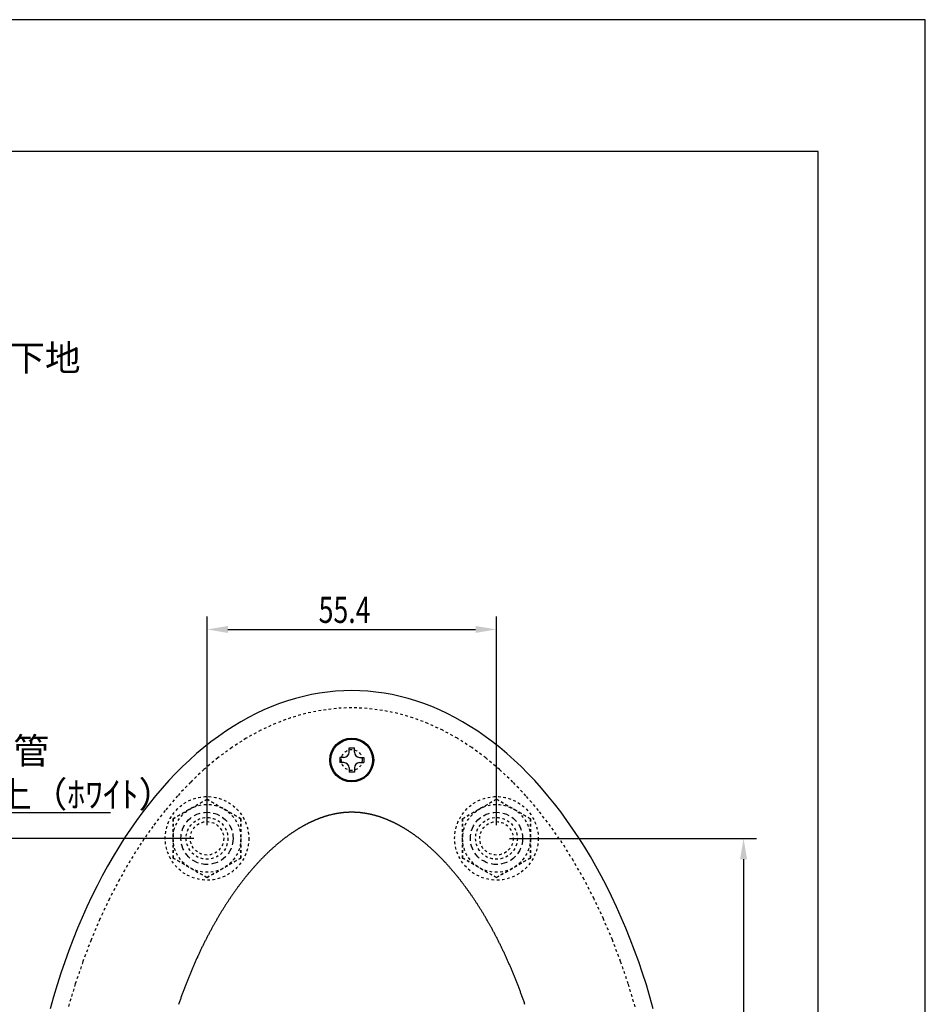
# Model space of a CAD drawing. Extents: x 0 to 420, y 0 to 594.
# Drawn here: x 247 to 420, y 406 to 594 of the extents above; entities that cross this region are included whole.
import ezdxf

# ---------------------------------------------------------------- set-up
doc = ezdxf.new("R2010")
doc.units = 0
doc.header["$LTSCALE"] = 0.4
doc.linetypes.add('DASHED1', pattern=[2.5, 1.25, -1.25])
doc.linetypes.add('HIDDEN2', pattern=[4.7625, 3.175, -1.5875])
doc.layers.get('0').update_dxf_attribs({"linetype": 'CONTINUOUS'})
doc.layers.get('DEFPOINTS').update_dxf_attribs({"linetype": 'CONTINUOUS'})
for name, color, linetype in [('BIS', 7, 'CONTINUOUS'), ('DIMS', 1, 'CONTINUOUS'), ('HIDDEN', 9, 'HIDDEN2'), ('MODEL', 7, 'CONTINUOUS'), ('TEXT', 7, 'CONTINUOUS'), ('TEXT2', 7, 'CONTINUOUS'), ('TITLE', 7, 'CONTINUOUS'), ('ZAGANE', 3, 'CONTINUOUS')]:
    doc.layers.add(name, color=color, linetype=linetype)
doc.styles.add('DIMS', font='romans.shx', dxfattribs={"width": 0.75, "bigfont": 'bigfont.shx'})
doc.styles.get("Standard").update_dxf_attribs({"font": 'romans.shx', "bigfont": 'bigfont.shx'})

# ---------------------------------------------------------------- blocks, each defined once
blk = doc.blocks.new('*U18')
at = {"layer": 'DIMS', "color": 7, "style": 'DIMS', "width": 0.75}
blk.add_text('55.4', height=5, dxfattribs=at).set_placement((303.88, 478.52))
blk = doc.blocks.new('*U19')
at = {"layer": 'TEXT2', "color": 7}
for s, p in [('固定パイプ', (207.7, 459.86)), ('φ34×t2.3鋼管', (207.03, 451.53)), ('粉体塗装仕上（ﾎﾜｲﾄ）', (208.03, 443.2))]:
    blk.add_text(s, height=5, dxfattribs=at).set_placement(p)

msp = doc.modelspace()

# ---------------------------------------------------------------- linework, layer by layer
at = {"layer": 'BIS', "linetype": 'DASHED1'}
for p, q in [((282.52, 444.77), (276.02, 441.02)), ((276.02, 441.02), (282.52, 444.77)), ((282.52, 444.77), (289.02, 441.02)), ((289.02, 441.02), (282.52, 444.77)), ((337.92, 444.77), (331.42, 441.02)), ((331.42, 441.02), (337.92, 444.77)), ((337.92, 444.77), (344.42, 441.02)), ((344.42, 441.02), (337.92, 444.77)), ((276.02, 441.02), (276.02, 433.51)), ((276.02, 433.51), (276.02, 441.02)), ((289.02, 433.51), (289.02, 441.02)), ((289.02, 441.02), (289.02, 433.51)), ((331.42, 441.02), (331.42, 433.51)), ((331.42, 433.51), (331.42, 441.02)), ((344.42, 433.51), (344.42, 441.02)), ((344.42, 441.02), (344.42, 433.51)), ((276.02, 433.51), (282.52, 429.76)), ((282.52, 429.76), (276.02, 433.51)), ((282.52, 429.76), (289.02, 433.51)), ((289.02, 433.51), (282.52, 429.76)), ((331.42, 433.51), (337.92, 429.76)), ((337.92, 429.76), (331.42, 433.51)), ((337.92, 429.76), (344.42, 433.51)), ((344.42, 433.51), (337.92, 429.76))]:
    msp.add_line(p, q, dxfattribs=at)
for centre, radius in [((282.52, 437.27), 8), ((337.92, 437.27), 8), ((282.52, 437.27), 6.5), ((337.92, 437.27), 6.5), ((282.52, 437.27), 4), ((337.92, 437.27), 4), ((282.52, 437.27), 3.2), ((337.92, 437.27), 3.2)]:
    msp.add_circle(centre, radius, dxfattribs=at)
at = {"layer": 'DEFPOINTS'}
for p, q in [((420, 594), (0, 594)), ((420, 0), (420, 594))]:
    msp.add_line(p, q, dxfattribs=at)
at = {"layer": 'DIMS'}
for p, q in [((282.52, 439.77), (282.52, 479.77)), ((337.92, 439.77), (337.92, 479.77)), ((286.52, 477.27), (333.92, 477.27)), ((280.02, 437.27), (233.75, 437.27)), ((340.42, 437.27), (387.71, 437.27)), ((385.21, 433.27), (385.21, 366.27))]:
    msp.add_line(p, q, dxfattribs=at)
for points in [[(286.52, 477.93), (286.52, 476.6), (282.52, 477.27)], [(333.92, 477.93), (333.92, 476.6), (337.92, 477.27)], [(384.55, 433.27), (385.88, 433.27), (385.21, 437.27)]]:
    msp.add_solid(points, dxfattribs=at)
at = {"layer": 'HIDDEN'}
for centre in [(282.52, 437.27), (337.92, 437.27)]:
    msp.add_circle(centre, 5, dxfattribs=at)
at = {"layer": 'MODEL'}
for p, q in [((309.72, 453.77), (309.72, 454.57)), ((309.72, 454.57), (310.72, 454.57)), ((310.72, 453.77), (310.72, 454.57)), ((308.72, 452.77), (307.92, 452.77)), ((307.92, 452.77), (307.92, 451.77)), ((311.72, 452.77), (312.52, 452.77)), ((312.52, 452.77), (312.52, 451.77)), ((308.72, 451.77), (307.92, 451.77)), ((309.72, 450.77), (309.72, 449.97)), ((310.72, 450.77), (310.72, 449.97)), ((311.72, 451.77), (312.52, 451.77)), ((310.72, 449.97), (309.72, 449.97))]:
    msp.add_line(p, q, dxfattribs=at)
msp.add_polyline3d([(367.94, 404.66, 0), (367.29, 406.95, 0), (366.61, 409.21, 0), (365.89, 411.45, 0), (365.14, 413.65, 0), (364.35, 415.82, 0), (363.53, 417.96, 0), (362.68, 420.07, 0), (361.8, 422.14, 0), (360.89, 424.18, 0), (359.95, 426.18, 0), (358.98, 428.15, 0), (357.98, 430.07, 0), (356.95, 431.95, 0), (355.89, 433.79, 0), (354.81, 435.59, 0), (353.7, 437.35, 0), (352.56, 439.06, 0), (351.4, 440.72, 0), (350.21, 442.34, 0), (349, 443.91, 0), (347.77, 445.43, 0), (346.51, 446.9, 0), (345.24, 448.32, 0), (343.94, 449.69, 0), (342.62, 451.01, 0), (341.28, 452.27, 0), (339.93, 453.49, 0), (338.55, 454.64, 0), (337.16, 455.74, 0), (335.75, 456.79, 0), (334.33, 457.78, 0), (332.9, 458.71, 0), (331.45, 459.59, 0), (329.98, 460.4, 0), (328.51, 461.16, 0), (327.02, 461.86, 0), (325.53, 462.5, 0), (324.02, 463.08, 0), (322.51, 463.6, 0), (320.99, 464.06, 0), (319.46, 464.46, 0), (317.93, 464.8, 0), (316.4, 465.07, 0), (314.86, 465.29, 0), (313.31, 465.44, 0), (311.77, 465.54, 0), (310.22, 465.57, 0), (308.68, 465.54, 0), (307.13, 465.44, 0), (305.59, 465.29, 0), (304.05, 465.07, 0), (302.51, 464.8, 0), (300.98, 464.46, 0), (299.45, 464.06, 0), (297.93, 463.6, 0), (296.42, 463.08, 0), (294.92, 462.5, 0), (293.42, 461.86, 0), (291.94, 461.16, 0), (290.46, 460.4, 0), (289, 459.59, 0), (287.55, 458.71, 0), (286.11, 457.78, 0), (284.69, 456.79, 0), (283.28, 455.74, 0), (281.89, 454.64, 0), (280.52, 453.49, 0), (279.16, 452.27, 0), (277.82, 451.01, 0), (276.51, 449.69, 0), (275.21, 448.32, 0), (273.93, 446.9, 0), (272.68, 445.43, 0), (271.44, 443.91, 0), (270.23, 442.34, 0), (269.05, 440.72, 0), (267.88, 439.06, 0), (266.75, 437.35, 0), (265.64, 435.59, 0), (264.55, 433.79, 0), (263.5, 431.95, 0), (262.47, 430.07, 0), (261.47, 428.15, 0), (260.5, 426.18, 0), (259.55, 424.18, 0), (258.64, 422.14, 0), (257.76, 420.07, 0), (256.91, 417.96, 0), (256.09, 415.82, 0), (255.31, 413.65, 0), (254.56, 411.45, 0), (253.84, 409.21, 0), (253.15, 406.95, 0), (252.5, 404.66, 0)], dxfattribs=at)
for radius in [4.2, 4]:
    msp.add_circle((310.22, 452.27), radius, dxfattribs=at)
for centre, start, end in [((308.72, 453.77), 270, 0), ((311.72, 453.77), 180, 270), ((308.72, 450.77), 0, 90), ((311.72, 450.77), 90, 180)]:
    msp.add_arc(centre, 1, start, end, dxfattribs=at)
at = {"layer": 'TEXT2', "color": 1}
msp.add_lwpolyline([(204.03, 442.2), (264.03, 442.2)], dxfattribs=at)
at = {"layer": 'TITLE'}
for p, q in [((399.5, 568.75), (40, 568.75)), ((399.5, 25.25), (399.5, 568.75))]:
    msp.add_line(p, q, dxfattribs=at)
at = {"layer": 'ZAGANE', "linetype": 'DASHED1'}
for points in [[(310.22, 462.27, 0), (307.28, 462.15, 0), (304.34, 461.78, 0), (301.42, 461.18, 0), (298.52, 460.35, 0), (295.64, 459.27, 0), (292.81, 457.96, 0), (290.01, 456.42, 0), (287.26, 454.65, 0), (284.57, 452.67, 0), (281.94, 450.46, 0), (279.38, 448.04, 0), (276.89, 445.41, 0), (274.48, 442.59, 0), (272.16, 439.57, 0), (269.93, 436.36, 0), (267.8, 432.98, 0), (265.77, 429.42, 0), (263.84, 425.7, 0), (262.03, 421.84, 0), (260.33, 417.82, 0), (258.76, 413.68, 0), (257.31, 409.41, 0), (255.98, 405.02, 0)], [(364.46, 405.02, 0), (363.14, 409.41, 0), (361.69, 413.68, 0), (360.11, 417.82, 0), (358.42, 421.84, 0), (356.6, 425.7, 0), (354.68, 429.42, 0), (352.65, 432.98, 0), (350.52, 436.36, 0), (348.29, 439.57, 0), (345.96, 442.59, 0), (343.56, 445.41, 0), (341.07, 448.04, 0), (338.51, 450.46, 0), (335.88, 452.67, 0), (333.18, 454.65, 0), (330.44, 456.42, 0), (327.64, 457.96, 0), (324.8, 459.27, 0), (321.93, 460.35, 0), (319.03, 461.18, 0), (316.1, 461.78, 0), (313.17, 462.15, 0), (310.22, 462.27, 0)]]:
    msp.add_polyline3d(points, dxfattribs=at)
at = {"layer": 'ZAGANE'}
for points in [[(310.22, 442.27, 0), (310.16, 442.27, 0), (310.1, 442.27, 0), (310.04, 442.26, 0), (309.98, 442.26, 0), (309.92, 442.26, 0), (309.86, 442.26, 0), (309.8, 442.26, 0), (309.74, 442.26, 0), (309.67, 442.26, 0), (309.61, 442.25, 0), (309.55, 442.25, 0), (309.49, 442.25, 0), (309.43, 442.25, 0), (309.37, 442.24, 0), (309.31, 442.24, 0), (309.25, 442.24, 0), (309.19, 442.23, 0), (309.12, 442.23, 0), (309.06, 442.22, 0), (309, 442.22, 0), (308.94, 442.21, 0), (308.88, 442.21, 0), (308.82, 442.2, 0), (308.76, 442.2, 0), (308.69, 442.19, 0), (308.63, 442.19, 0), (308.57, 442.18, 0), (308.51, 442.18, 0), (308.45, 442.17, 0), (308.39, 442.16, 0), (308.33, 442.15, 0), (308.26, 442.15, 0), (308.2, 442.14, 0), (308.14, 442.13, 0), (308.08, 442.12, 0), (308.02, 442.11, 0), (307.95, 442.11, 0), (307.89, 442.1, 0), (307.83, 442.09, 0), (307.77, 442.08, 0), (307.7, 442.07, 0), (307.64, 442.06, 0), (307.58, 442.05, 0), (307.52, 442.04, 0), (307.45, 442.03, 0), (307.39, 442.02, 0), (307.33, 442, 0), (307.27, 441.99, 0), (307.2, 441.98, 0), (307.14, 441.97, 0), (307.08, 441.96, 0), (307.01, 441.95, 0), (306.95, 441.93, 0), (306.89, 441.92, 0), (306.82, 441.91, 0), (306.76, 441.89, 0), (306.7, 441.88, 0), (306.63, 441.87, 0), (306.57, 441.85, 0), (306.51, 441.84, 0), (306.44, 441.82, 0), (306.38, 441.81, 0), (306.31, 441.79, 0), (306.25, 441.78, 0), (306.19, 441.76, 0), (306.12, 441.74, 0), (306.06, 441.73, 0), (305.99, 441.71, 0), (305.93, 441.69, 0), (305.86, 441.68, 0), (305.8, 441.66, 0), (305.73, 441.64, 0), (305.67, 441.62, 0), (305.6, 441.6, 0), (305.54, 441.58, 0), (305.47, 441.57, 0), (305.4, 441.55, 0), (305.34, 441.53, 0), (305.27, 441.51, 0), (305.21, 441.49, 0), (305.14, 441.47, 0), (305.07, 441.45, 0), (305.01, 441.43, 0), (304.94, 441.4, 0), (304.88, 441.38, 0), (304.81, 441.36, 0), (304.74, 441.34, 0), (304.68, 441.31, 0), (304.61, 441.29, 0), (304.54, 441.27, 0), (304.47, 441.25, 0), (304.41, 441.22, 0), (304.34, 441.2, 0), (304.27, 441.17, 0), (304.2, 441.15, 0), (304.13, 441.12, 0), (304.07, 441.1, 0), (304, 441.07, 0), (303.93, 441.05, 0), (303.86, 441.02, 0), (303.79, 440.99, 0), (303.73, 440.97, 0), (303.66, 440.94, 0), (303.59, 440.91, 0), (303.52, 440.88, 0), (303.45, 440.86, 0), (303.38, 440.83, 0), (303.31, 440.8, 0), (303.24, 440.77, 0), (303.17, 440.74, 0), (303.1, 440.71, 0), (303.03, 440.68, 0), (302.96, 440.65, 0), (302.89, 440.62, 0), (302.82, 440.58, 0), (302.75, 440.55, 0), (302.68, 440.52, 0), (302.61, 440.49, 0), (302.54, 440.46, 0), (302.47, 440.42, 0), (302.4, 440.39, 0), (302.33, 440.36, 0), (302.26, 440.32, 0), (302.18, 440.29, 0), (302.11, 440.25, 0), (302.04, 440.22, 0), (301.97, 440.18, 0), (301.9, 440.15, 0), (301.83, 440.11, 0), (301.75, 440.07, 0), (301.68, 440.04, 0), (301.61, 440, 0), (301.54, 439.96, 0), (301.46, 439.92, 0), (301.39, 439.88, 0), (301.32, 439.85, 0), (301.25, 439.81, 0), (301.17, 439.77, 0), (301.1, 439.73, 0), (301.03, 439.69, 0), (300.95, 439.65, 0), (300.88, 439.61, 0), (300.81, 439.56, 0), (300.73, 439.52, 0), (300.66, 439.48, 0), (300.58, 439.44, 0), (300.51, 439.39, 0), (300.44, 439.35, 0), (300.36, 439.31, 0), (300.29, 439.26, 0), (300.21, 439.22, 0), (300.14, 439.17, 0), (300.06, 439.13, 0), (299.99, 439.08, 0), (299.91, 439.04, 0), (299.84, 438.99, 0), (299.76, 438.94, 0), (299.69, 438.9, 0), (299.61, 438.85, 0), (299.54, 438.8, 0), (299.46, 438.75, 0), (299.38, 438.7, 0), (299.31, 438.65, 0), (299.23, 438.6, 0), (299.15, 438.55, 0), (299.08, 438.5, 0), (299, 438.45, 0), (298.93, 438.4, 0), (298.85, 438.35, 0), (298.77, 438.3, 0), (298.7, 438.24, 0), (298.62, 438.19, 0), (298.54, 438.14, 0), (298.46, 438.08, 0), (298.39, 438.03, 0), (298.31, 437.98, 0), (298.23, 437.92, 0), (298.16, 437.87, 0), (298.08, 437.81, 0), (298, 437.75, 0), (297.92, 437.7, 0), (297.85, 437.64, 0), (297.77, 437.58, 0), (297.69, 437.52, 0), (297.61, 437.47, 0), (297.53, 437.41, 0), (297.45, 437.35, 0), (297.38, 437.29, 0), (297.3, 437.23, 0), (297.22, 437.17, 0), (297.14, 437.11, 0), (297.06, 437.05, 0), (296.98, 436.99, 0), (296.91, 436.92, 0), (296.83, 436.86, 0), (296.75, 436.8, 0), (296.67, 436.73, 0), (296.59, 436.67, 0), (296.51, 436.61, 0), (296.43, 436.54, 0), (296.35, 436.48, 0), (296.27, 436.41, 0), (296.19, 436.34, 0), (296.11, 436.28, 0), (296.04, 436.21, 0), (295.95, 436.14, 0), (295.88, 436.08, 0), (295.8, 436.01, 0), (295.72, 435.94, 0), (295.64, 435.87, 0), (295.56, 435.8, 0), (295.48, 435.73, 0), (295.4, 435.66, 0), (295.32, 435.59, 0), (295.24, 435.52, 0), (295.16, 435.45, 0), (295.08, 435.38, 0), (295, 435.3, 0), (294.92, 435.23, 0), (294.83, 435.16, 0), (294.75, 435.08, 0), (294.67, 435.01, 0), (294.59, 434.93, 0), (294.51, 434.86, 0), (294.43, 434.78, 0), (294.35, 434.71, 0), (294.27, 434.63, 0), (294.19, 434.55, 0), (294.11, 434.48, 0), (294.03, 434.4, 0), (293.95, 434.32, 0), (293.87, 434.24, 0), (293.79, 434.16, 0), (293.71, 434.08, 0), (293.63, 434, 0), (293.55, 433.92, 0), (293.46, 433.84, 0), (293.38, 433.76, 0), (293.3, 433.68, 0), (293.22, 433.6, 0), (293.14, 433.51, 0), (293.06, 433.43, 0), (292.98, 433.35, 0), (292.9, 433.26, 0), (292.82, 433.18, 0), (292.74, 433.09, 0), (292.65, 433.01, 0), (292.57, 432.92, 0), (292.49, 432.84, 0), (292.41, 432.75, 0), (292.33, 432.66, 0), (292.25, 432.58, 0), (292.17, 432.49, 0), (292.09, 432.4, 0), (292, 432.31, 0), (291.92, 432.22, 0), (291.84, 432.13, 0), (291.76, 432.04, 0), (291.68, 431.95, 0), (291.6, 431.86, 0), (291.52, 431.77, 0), (291.44, 431.68, 0), (291.36, 431.58, 0), (291.27, 431.49, 0), (291.19, 431.4, 0), (291.11, 431.31, 0), (291.03, 431.21, 0), (290.95, 431.12, 0), (290.87, 431.02, 0), (290.79, 430.93, 0), (290.71, 430.83, 0), (290.63, 430.73, 0), (290.55, 430.64, 0), (290.47, 430.54, 0), (290.38, 430.44, 0), (290.3, 430.34, 0), (290.22, 430.25, 0), (290.14, 430.15, 0), (290.06, 430.05, 0), (289.98, 429.95, 0), (289.9, 429.85, 0), (289.82, 429.75, 0), (289.74, 429.64, 0), (289.66, 429.54, 0), (289.58, 429.44, 0), (289.5, 429.34, 0), (289.42, 429.24, 0), (289.34, 429.13, 0), (289.26, 429.03, 0), (289.18, 428.93, 0), (289.1, 428.82, 0), (289.01, 428.72, 0), (288.94, 428.61, 0), (288.86, 428.5, 0), (288.77, 428.4, 0), (288.69, 428.29, 0), (288.62, 428.18, 0), (288.54, 428.08, 0), (288.45, 427.97, 0), (288.38, 427.86, 0), (288.3, 427.75, 0), (288.22, 427.64, 0), (288.14, 427.53, 0), (288.06, 427.42, 0), (287.98, 427.31, 0), (287.9, 427.2, 0), (287.82, 427.09, 0), (287.74, 426.98, 0), (287.66, 426.87, 0), (287.58, 426.75, 0), (287.5, 426.64, 0), (287.42, 426.52, 0), (287.34, 426.41, 0), (287.26, 426.3, 0), (287.19, 426.18, 0), (287.11, 426.07, 0), (287.03, 425.95, 0), (286.95, 425.83, 0), (286.87, 425.72, 0), (286.79, 425.6, 0), (286.71, 425.48, 0), (286.64, 425.37, 0), (286.56, 425.25, 0), (286.48, 425.13, 0), (286.4, 425.01, 0), (286.32, 424.89, 0), (286.25, 424.77, 0), (286.17, 424.65, 0), (286.09, 424.53, 0), (286.01, 424.41, 0), (285.94, 424.29, 0), (285.86, 424.17, 0), (285.78, 424.04, 0), (285.7, 423.92, 0), (285.63, 423.8, 0), (285.55, 423.67, 0), (285.47, 423.55, 0), (285.4, 423.43, 0), (285.32, 423.3, 0), (285.24, 423.18, 0), (285.17, 423.05, 0), (285.09, 422.92, 0), (285.01, 422.8, 0), (284.94, 422.67, 0), (284.86, 422.54, 0), (284.79, 422.42, 0), (284.71, 422.29, 0), (284.63, 422.16, 0), (284.56, 422.03, 0), (284.48, 421.9, 0), (284.41, 421.77, 0), (284.33, 421.64, 0), (284.26, 421.51, 0), (284.18, 421.38, 0), (284.11, 421.25, 0), (284.03, 421.12, 0), (283.96, 420.99, 0), (283.88, 420.85, 0), (283.81, 420.72, 0), (283.73, 420.59, 0), (283.66, 420.45, 0), (283.58, 420.32, 0), (283.51, 420.19, 0), (283.44, 420.05, 0), (283.36, 419.92, 0), (283.29, 419.78, 0), (283.22, 419.65, 0), (283.14, 419.51, 0), (283.07, 419.37, 0), (283, 419.24, 0), (282.92, 419.1, 0), (282.85, 418.96, 0), (282.78, 418.82, 0), (282.7, 418.68, 0), (282.63, 418.55, 0), (282.56, 418.41, 0), (282.49, 418.27, 0), (282.42, 418.13, 0), (282.34, 417.99, 0), (282.27, 417.85, 0), (282.2, 417.7, 0), (282.13, 417.56, 0), (282.06, 417.42, 0), (281.99, 417.28, 0), (281.92, 417.14, 0), (281.85, 416.99, 0), (281.77, 416.85, 0), (281.7, 416.71, 0), (281.63, 416.56, 0), (281.56, 416.42, 0), (281.49, 416.27, 0), (281.42, 416.13, 0), (281.35, 415.98, 0), (281.28, 415.84, 0), (281.21, 415.69, 0), (281.15, 415.54, 0), (281.08, 415.4, 0), (281.01, 415.25, 0), (280.94, 415.1, 0), (280.87, 414.95, 0), (280.8, 414.81, 0), (280.73, 414.66, 0), (280.67, 414.51, 0), (280.6, 414.36, 0), (280.53, 414.21, 0), (280.46, 414.06, 0), (280.39, 413.91, 0), (280.33, 413.76, 0), (280.26, 413.61, 0), (280.19, 413.45, 0), (280.13, 413.3, 0), (280.06, 413.15, 0), (279.99, 413, 0), (279.93, 412.85, 0), (279.86, 412.69, 0), (279.79, 412.54, 0), (279.73, 412.39, 0), (279.66, 412.23, 0), (279.6, 412.08, 0), (279.53, 411.92, 0), (279.47, 411.77, 0), (279.4, 411.61, 0), (279.34, 411.46, 0), (279.27, 411.3, 0), (279.21, 411.14, 0), (279.14, 410.99, 0), (279.08, 410.83, 0), (279.02, 410.67, 0), (278.95, 410.51, 0), (278.89, 410.36, 0), (278.82, 410.2, 0), (278.76, 410.04, 0), (278.7, 409.88, 0), (278.64, 409.72, 0), (278.57, 409.56, 0), (278.51, 409.4, 0), (278.45, 409.24, 0), (278.39, 409.08, 0), (278.32, 408.92, 0), (278.26, 408.76, 0), (278.2, 408.6, 0), (278.14, 408.43, 0), (278.08, 408.27, 0), (278.02, 408.11, 0), (277.96, 407.95, 0), (277.9, 407.78, 0), (277.84, 407.62, 0), (277.78, 407.46, 0), (277.72, 407.29, 0), (277.66, 407.13, 0), (277.6, 406.96, 0), (277.54, 406.8, 0), (277.48, 406.63, 0), (277.42, 406.47, 0), (277.36, 406.3, 0), (277.31, 406.14, 0), (277.25, 405.97, 0), (277.19, 405.8, 0), (277.13, 405.64, 0), (277.07, 405.47, 0)], [(343.37, 405.47, 0), (343.31, 405.64, 0), (343.26, 405.8, 0), (343.2, 405.97, 0), (343.14, 406.14, 0), (343.08, 406.3, 0), (343.02, 406.47, 0), (342.96, 406.63, 0), (342.9, 406.8, 0), (342.85, 406.96, 0), (342.79, 407.13, 0), (342.73, 407.29, 0), (342.67, 407.46, 0), (342.61, 407.62, 0), (342.55, 407.78, 0), (342.49, 407.95, 0), (342.43, 408.11, 0), (342.37, 408.27, 0), (342.3, 408.43, 0), (342.24, 408.6, 0), (342.18, 408.76, 0), (342.12, 408.92, 0), (342.06, 409.08, 0), (342, 409.24, 0), (341.93, 409.4, 0), (341.87, 409.56, 0), (341.81, 409.72, 0), (341.75, 409.88, 0), (341.68, 410.04, 0), (341.62, 410.2, 0), (341.56, 410.36, 0), (341.49, 410.51, 0), (341.43, 410.67, 0), (341.37, 410.83, 0), (341.3, 410.99, 0), (341.24, 411.14, 0), (341.17, 411.3, 0), (341.11, 411.46, 0), (341.04, 411.61, 0), (340.98, 411.77, 0), (340.91, 411.92, 0), (340.85, 412.08, 0), (340.78, 412.23, 0), (340.72, 412.39, 0), (340.65, 412.54, 0), (340.59, 412.69, 0), (340.52, 412.85, 0), (340.45, 413, 0), (340.39, 413.15, 0), (340.32, 413.3, 0), (340.25, 413.45, 0), (340.19, 413.61, 0), (340.12, 413.76, 0), (340.05, 413.91, 0), (339.98, 414.06, 0), (339.92, 414.21, 0), (339.85, 414.36, 0), (339.78, 414.51, 0), (339.71, 414.66, 0), (339.64, 414.81, 0), (339.57, 414.95, 0), (339.51, 415.1, 0), (339.44, 415.25, 0), (339.37, 415.4, 0), (339.3, 415.54, 0), (339.23, 415.69, 0), (339.16, 415.84, 0), (339.09, 415.98, 0), (339.02, 416.13, 0), (338.95, 416.27, 0), (338.88, 416.42, 0), (338.81, 416.56, 0), (338.74, 416.71, 0), (338.67, 416.85, 0), (338.6, 416.99, 0), (338.53, 417.14, 0), (338.46, 417.28, 0), (338.39, 417.42, 0), (338.31, 417.56, 0), (338.24, 417.7, 0), (338.17, 417.85, 0), (338.1, 417.99, 0), (338.03, 418.13, 0), (337.96, 418.27, 0), (337.88, 418.41, 0), (337.81, 418.55, 0), (337.74, 418.68, 0), (337.67, 418.82, 0), (337.6, 418.96, 0), (337.52, 419.1, 0), (337.45, 419.24, 0), (337.38, 419.37, 0), (337.3, 419.51, 0), (337.23, 419.64, 0), (337.16, 419.78, 0), (337.08, 419.92, 0), (337.01, 420.05, 0), (336.94, 420.19, 0), (336.86, 420.32, 0), (336.79, 420.45, 0), (336.71, 420.59, 0), (336.64, 420.72, 0), (336.56, 420.85, 0), (336.49, 420.99, 0), (336.41, 421.12, 0), (336.34, 421.25, 0), (336.26, 421.38, 0), (336.19, 421.51, 0), (336.11, 421.64, 0), (336.04, 421.77, 0), (335.96, 421.9, 0), (335.89, 422.03, 0), (335.81, 422.16, 0), (335.74, 422.29, 0), (335.66, 422.42, 0), (335.58, 422.54, 0), (335.51, 422.67, 0), (335.43, 422.8, 0), (335.36, 422.92, 0), (335.28, 423.05, 0), (335.2, 423.18, 0), (335.13, 423.3, 0), (335.05, 423.43, 0), (334.97, 423.55, 0), (334.9, 423.67, 0), (334.82, 423.8, 0), (334.74, 423.92, 0), (334.67, 424.04, 0), (334.59, 424.17, 0), (334.51, 424.29, 0), (334.43, 424.41, 0), (334.36, 424.53, 0), (334.28, 424.65, 0), (334.2, 424.77, 0), (334.12, 424.89, 0), (334.04, 425.01, 0), (333.97, 425.13, 0), (333.89, 425.25, 0), (333.81, 425.37, 0), (333.73, 425.48, 0), (333.65, 425.6, 0), (333.57, 425.72, 0), (333.5, 425.83, 0), (333.42, 425.95, 0), (333.34, 426.07, 0), (333.26, 426.18, 0), (333.18, 426.3, 0), (333.1, 426.41, 0), (333.02, 426.52, 0), (332.94, 426.64, 0), (332.87, 426.75, 0), (332.79, 426.86, 0), (332.71, 426.98, 0), (332.63, 427.09, 0), (332.55, 427.2, 0), (332.47, 427.31, 0), (332.39, 427.42, 0), (332.31, 427.53, 0), (332.23, 427.64, 0), (332.15, 427.75, 0), (332.07, 427.86, 0), (331.99, 427.97, 0), (331.91, 428.08, 0), (331.83, 428.18, 0), (331.75, 428.29, 0), (331.67, 428.4, 0), (331.59, 428.5, 0), (331.51, 428.61, 0), (331.43, 428.71, 0), (331.35, 428.82, 0), (331.27, 428.93, 0), (331.19, 429.03, 0), (331.11, 429.13, 0), (331.03, 429.24, 0), (330.95, 429.34, 0), (330.87, 429.44, 0), (330.79, 429.54, 0), (330.71, 429.64, 0), (330.63, 429.75, 0), (330.55, 429.85, 0), (330.46, 429.95, 0), (330.38, 430.05, 0), (330.3, 430.15, 0), (330.22, 430.25, 0), (330.14, 430.34, 0), (330.06, 430.44, 0), (329.98, 430.54, 0), (329.9, 430.64, 0), (329.82, 430.73, 0), (329.74, 430.83, 0), (329.66, 430.93, 0), (329.57, 431.02, 0), (329.49, 431.12, 0), (329.41, 431.21, 0), (329.33, 431.31, 0), (329.25, 431.4, 0), (329.17, 431.49, 0), (329.09, 431.58, 0), (329.01, 431.68, 0), (328.93, 431.77, 0), (328.85, 431.86, 0), (328.76, 431.95, 0), (328.68, 432.04, 0), (328.6, 432.13, 0), (328.52, 432.22, 0), (328.44, 432.31, 0), (328.36, 432.4, 0), (328.28, 432.49, 0), (328.2, 432.58, 0), (328.12, 432.66, 0), (328.04, 432.75, 0), (327.95, 432.84, 0), (327.87, 432.92, 0), (327.79, 433.01, 0), (327.71, 433.09, 0), (327.63, 433.18, 0), (327.55, 433.26, 0), (327.47, 433.35, 0), (327.39, 433.43, 0), (327.31, 433.51, 0), (327.22, 433.6, 0), (327.14, 433.68, 0), (327.06, 433.76, 0), (326.98, 433.84, 0), (326.9, 433.92, 0), (326.82, 434, 0), (326.74, 434.08, 0), (326.66, 434.16, 0), (326.58, 434.24, 0), (326.5, 434.32, 0), (326.42, 434.4, 0), (326.33, 434.48, 0), (326.25, 434.55, 0), (326.17, 434.63, 0), (326.09, 434.71, 0), (326.01, 434.78, 0), (325.93, 434.86, 0), (325.85, 434.93, 0), (325.77, 435.01, 0), (325.69, 435.08, 0), (325.61, 435.16, 0), (325.53, 435.23, 0), (325.45, 435.3, 0), (325.37, 435.38, 0), (325.29, 435.45, 0), (325.21, 435.52, 0), (325.13, 435.59, 0), (325.05, 435.66, 0), (324.97, 435.73, 0), (324.89, 435.8, 0), (324.81, 435.87, 0), (324.73, 435.94, 0), (324.65, 436.01, 0), (324.57, 436.08, 0), (324.49, 436.14, 0), (324.41, 436.21, 0), (324.33, 436.28, 0), (324.25, 436.34, 0), (324.17, 436.41, 0), (324.09, 436.48, 0), (324.01, 436.54, 0), (323.94, 436.61, 0), (323.86, 436.67, 0), (323.78, 436.73, 0), (323.7, 436.8, 0), (323.62, 436.86, 0), (323.54, 436.92, 0), (323.46, 436.99, 0), (323.38, 437.05, 0), (323.3, 437.11, 0), (323.23, 437.17, 0), (323.15, 437.23, 0), (323.07, 437.29, 0), (322.99, 437.35, 0), (322.91, 437.41, 0), (322.83, 437.47, 0), (322.76, 437.52, 0), (322.68, 437.58, 0), (322.6, 437.64, 0), (322.52, 437.7, 0), (322.44, 437.75, 0), (322.37, 437.81, 0), (322.29, 437.87, 0), (322.21, 437.92, 0), (322.13, 437.98, 0), (322.06, 438.03, 0), (321.98, 438.08, 0), (321.9, 438.14, 0), (321.83, 438.19, 0), (321.75, 438.24, 0), (321.67, 438.3, 0), (321.6, 438.35, 0), (321.52, 438.4, 0), (321.44, 438.45, 0), (321.37, 438.5, 0), (321.29, 438.55, 0), (321.21, 438.6, 0), (321.14, 438.65, 0), (321.06, 438.7, 0), (320.99, 438.75, 0), (320.91, 438.8, 0), (320.83, 438.85, 0), (320.76, 438.89, 0), (320.68, 438.94, 0), (320.61, 438.99, 0), (320.53, 439.04, 0), (320.46, 439.08, 0), (320.38, 439.13, 0), (320.31, 439.17, 0), (320.23, 439.22, 0), (320.16, 439.26, 0), (320.08, 439.31, 0), (320.01, 439.35, 0), (319.94, 439.39, 0), (319.86, 439.44, 0), (319.79, 439.48, 0), (319.71, 439.52, 0), (319.64, 439.56, 0), (319.57, 439.61, 0), (319.49, 439.65, 0), (319.42, 439.69, 0), (319.35, 439.73, 0), (319.27, 439.77, 0), (319.2, 439.81, 0), (319.13, 439.85, 0), (319.05, 439.88, 0), (318.98, 439.92, 0), (318.91, 439.96, 0), (318.84, 440, 0), (318.76, 440.04, 0), (318.69, 440.07, 0), (318.62, 440.11, 0), (318.55, 440.15, 0), (318.48, 440.18, 0), (318.4, 440.22, 0), (318.33, 440.25, 0), (318.26, 440.29, 0), (318.19, 440.32, 0), (318.12, 440.36, 0), (318.05, 440.39, 0), (317.98, 440.42, 0), (317.9, 440.46, 0), (317.83, 440.49, 0), (317.76, 440.52, 0), (317.69, 440.55, 0), (317.62, 440.58, 0), (317.55, 440.62, 0), (317.48, 440.65, 0), (317.41, 440.68, 0), (317.34, 440.71, 0), (317.27, 440.74, 0), (317.2, 440.77, 0), (317.13, 440.8, 0), (317.06, 440.83, 0), (317, 440.86, 0), (316.93, 440.88, 0), (316.86, 440.91, 0), (316.79, 440.94, 0), (316.72, 440.97, 0), (316.65, 440.99, 0), (316.58, 441.02, 0), (316.51, 441.05, 0), (316.45, 441.07, 0), (316.38, 441.1, 0), (316.31, 441.12, 0), (316.24, 441.15, 0), (316.18, 441.17, 0), (316.11, 441.2, 0), (316.04, 441.22, 0), (315.97, 441.25, 0), (315.9, 441.27, 0), (315.84, 441.29, 0), (315.77, 441.31, 0), (315.7, 441.34, 0), (315.64, 441.36, 0), (315.57, 441.38, 0), (315.5, 441.4, 0), (315.44, 441.43, 0), (315.37, 441.45, 0), (315.3, 441.47, 0), (315.24, 441.49, 0), (315.17, 441.51, 0), (315.11, 441.53, 0), (315.04, 441.55, 0), (314.98, 441.57, 0), (314.91, 441.58, 0), (314.84, 441.6, 0), (314.78, 441.62, 0), (314.71, 441.64, 0), (314.65, 441.66, 0), (314.58, 441.68, 0), (314.52, 441.69, 0), (314.45, 441.71, 0), (314.39, 441.73, 0), (314.32, 441.74, 0), (314.26, 441.76, 0), (314.2, 441.78, 0), (314.13, 441.79, 0), (314.07, 441.81, 0), (314, 441.82, 0), (313.94, 441.84, 0), (313.88, 441.85, 0), (313.81, 441.87, 0), (313.75, 441.88, 0), (313.69, 441.89, 0), (313.62, 441.91, 0), (313.56, 441.92, 0), (313.49, 441.93, 0), (313.43, 441.95, 0), (313.37, 441.96, 0), (313.31, 441.97, 0), (313.24, 441.98, 0), (313.18, 441.99, 0), (313.12, 442.01, 0), (313.05, 442.02, 0), (312.99, 442.03, 0), (312.93, 442.04, 0), (312.87, 442.05, 0), (312.8, 442.06, 0), (312.74, 442.07, 0), (312.68, 442.08, 0), (312.62, 442.09, 0), (312.55, 442.1, 0), (312.49, 442.11, 0), (312.43, 442.12, 0), (312.37, 442.12, 0), (312.31, 442.13, 0), (312.24, 442.14, 0), (312.18, 442.15, 0), (312.12, 442.15, 0), (312.06, 442.16, 0), (312, 442.17, 0), (311.94, 442.18, 0), (311.87, 442.18, 0), (311.81, 442.19, 0), (311.75, 442.19, 0), (311.69, 442.2, 0), (311.63, 442.2, 0), (311.57, 442.21, 0), (311.5, 442.21, 0), (311.44, 442.22, 0), (311.38, 442.22, 0), (311.32, 442.23, 0), (311.26, 442.23, 0), (311.2, 442.24, 0), (311.14, 442.24, 0), (311.08, 442.24, 0), (311.01, 442.25, 0), (310.95, 442.25, 0), (310.89, 442.25, 0), (310.83, 442.25, 0), (310.77, 442.26, 0), (310.71, 442.26, 0), (310.65, 442.26, 0), (310.59, 442.26, 0), (310.53, 442.26, 0), (310.47, 442.26, 0), (310.4, 442.26, 0), (310.34, 442.27, 0), (310.28, 442.27, 0), (310.22, 442.27, 0)]]:
    msp.add_polyline3d(points, dxfattribs=at)
at = {"layer": 'ZAGANE', "linetype": 'DASHED1'}
msp.add_circle((310.22, 452.27), 2, dxfattribs=at)

# ---------------------------------------------------------------- block references
for name in ['*U18', '*U19']:
    msp.add_blockref(name, (0, 0))

# ---------------------------------------------------------------- texts
at = {"layer": 'TEXT'}
msp.add_text('%%UＧＬ工法 ブロック下地', height=5, dxfattribs=at).set_placement((188.58, 526.75))

doc.saveas('drawing.dxf')
